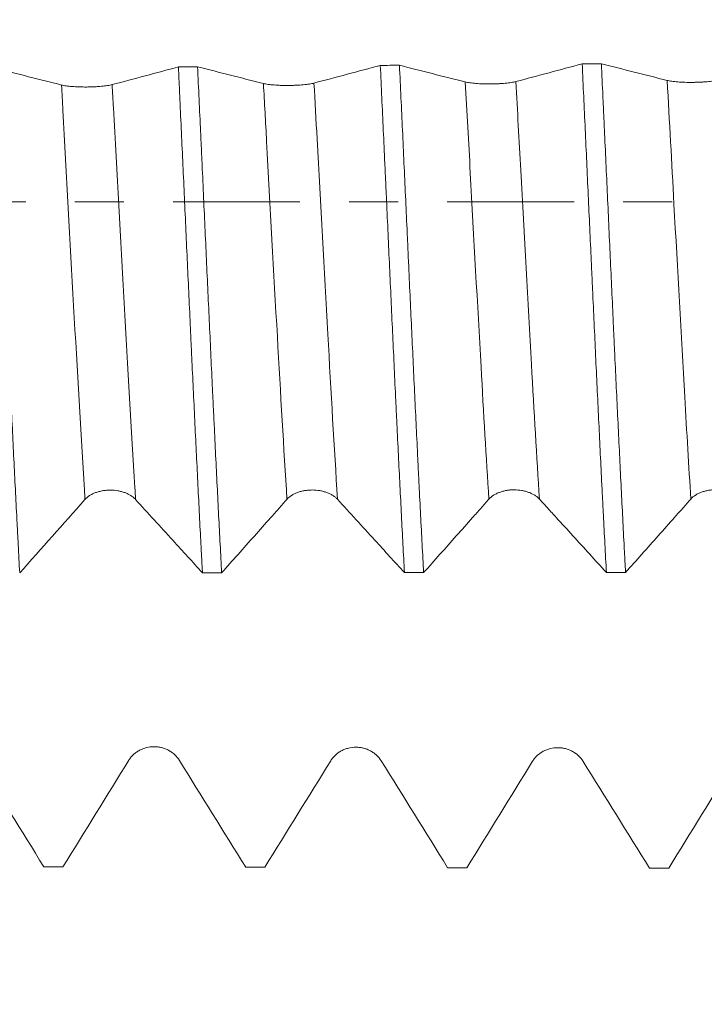
# Model space of a CAD drawing. Units: millimetres. Extents: x -28 to 103, y -82 to 27.
# Drawn here: x 70 to 76, y -7 to 2 of the extents above; entities that cross this region are included whole.
import ezdxf

# ---------------------------------------------------------------- set-up
doc = ezdxf.new("R2010")
doc.units = ezdxf.units.MM
doc.linetypes.add('CENTER', pattern=[47.5, 22, -8.5, 8.5, -8.5])
for name, color, linetype in [('1', 4, 'Continuous'), ('2', 7, 'Continuous'), ('SK2', 7, 'Continuous'), ('SK4', 2, 'CENTER')]:
    doc.layers.add(name, color=color, linetype=linetype)
doc.styles.add('iso_b_vert', font='simplex.shx')
doc.dimstyles.get("Standard").update_dxf_attribs({"dimtxt": 0.18, "dimasz": 0.18, "dimexe": 0.18, "dimexo": 0.0625, "dimgap": 0.09, "dimtad": 1, "dimzin": 0, "dimdsep": 52, "dimtxsty": 'Standard', "dimcen": 0.09, "dimadec": 0, "dimazin": 0, "dimtfac": 1, "dimtdec": 4, "dimtofl": 0, "dimtmove": 0, "dimatfit": 3, "dimfxl": 1, "dimtolj": 1, "dimtzin": 0, "dimarcsym": 0})

# ---------------------------------------------------------------- blocks, each defined once
blk = doc.blocks.new('_U1')
at = {"layer": 'SK2', "lineweight": 13}
for p, q in [((78.7575, 1.5875), (78.7575, 17.351478)), ((81.82, 7.681123), (81.82, 17.351478)), ((89.32, 15.351478), (71.2575, 15.351478))]:
    blk.add_line(p, q, dxfattribs=at)
at = {"layer": 'SK2', "lineweight": 18}
for points in [[(78.7575, 15.351478), (75.257502, 14.890694), (75.257498, 15.812262)], [(81.82, 15.351478), (85.319998, 15.812262), (85.320002, 14.890694)]]:
    blk.add_solid(points, dxfattribs=at)
at = {"layer": 'SK2', "lineweight": 18, "attachment_point": 7, "line_spacing_factor": 1.084337, "style": 'iso_b_vert'}
for s, insert, char_height in [('\\W0.7468;3.062', (75.80638, 23.236593), 3), ("\\W0.6844;'E'", (75.83288, 16.134112), 3.5)]:
    blk.add_mtext(s, dxfattribs=dict(at, insert=insert, char_height=char_height))
blk = doc.blocks.new('_U2')
at = {"layer": 'SK2', "lineweight": 13}
for p, q in [((58.82, -7.681123), (58.82, -15.093623)), ((81.82, -7.681123), (81.82, -15.093623)), ((81.82, -13.093623), (58.82, -13.093623))]:
    blk.add_line(p, q, dxfattribs=at)
at = {"layer": 'SK2', "lineweight": 18}
for points in [[(58.82, -13.093623), (62.319998, -12.632839), (62.320002, -13.554407)], [(81.82, -13.093623), (78.320002, -13.554407), (78.319998, -12.632839)]]:
    blk.add_solid(points, dxfattribs=at)
at = {"layer": 'SK2', "lineweight": 18, "attachment_point": 7, "line_spacing_factor": 1.084337, "style": 'iso_b_vert'}
for s, insert, char_height in [('\\W0.8315;\\W0.4158;%%p\\W0.8315;0.5', (70.417329, -11.856027), 2.5), ('\\W0.6740;23', (64.360172, -12.208508), 3)]:
    blk.add_mtext(s, dxfattribs=dict(at, insert=insert, char_height=char_height))
blk = doc.blocks.new('_U3')
at = {"layer": 'SK2', "lineweight": 13}
for p, q in [((26.82, -6.0985), (26.82, -37.593623)), ((81.82, -7.681123), (81.82, -37.593623)), ((81.82, -35.593623), (26.82, -35.593623))]:
    blk.add_line(p, q, dxfattribs=at)
at = {"layer": 'SK2', "lineweight": 18}
for points in [[(26.82, -35.593623), (30.319998, -35.132839), (30.320002, -36.054407)], [(81.82, -35.593623), (78.320002, -36.054407), (78.319998, -35.132839)]]:
    blk.add_solid(points, dxfattribs=at)
at = {"layer": 'SK2', "lineweight": 18, "insert": (52.687172, -34.708508), "char_height": 3, "attachment_point": 7, "line_spacing_factor": 1.084337, "style": 'iso_b_vert'}
blk.add_mtext('\\W0.6740;55', dxfattribs=at)
blk = doc.blocks.new('_U4')
at = {"layer": '2', "lineweight": 13}
for p, q in [((35.07, -1.5875), (35.07, -26.593623)), ((81.82, -7.681123), (81.82, -26.593623)), ((81.82, -24.593623), (35.07, -24.593623))]:
    blk.add_line(p, q, dxfattribs=at)
at = {"layer": '2', "lineweight": 18}
for points in [[(35.07, -24.593623), (38.569998, -24.132839), (38.570002, -25.054407)], [(81.82, -24.593623), (78.320002, -25.054407), (78.319998, -24.132839)]]:
    blk.add_solid(points, dxfattribs=at)
at = {"layer": '2', "lineweight": 18, "insert": (54.925601, -23.708508), "char_height": 3, "attachment_point": 7, "line_spacing_factor": 1.084337, "style": 'iso_b_vert'}
blk.add_mtext('\\W0.7640;46.8', dxfattribs=at)

msp = doc.modelspace()

# ---------------------------------------------------------------- linework, layer by layer
at = {"layer": '1', "lineweight": 18}
for points in [[(75.1153, 1.1955), (74.9238, 1.1441), (74.7323, 1.0929), (74.5405, 1.0423)], [(75.1153, 1.1955), (75.1707, 1.1959), (75.226, 1.1963), (75.2814, 1.1967)], [(75.8517, 1.0523), (75.6618, 1.1), (75.4716, 1.1482), (75.2814, 1.1967)], [(70.604, 1.0122), (70.4139, 1.0601), (70.2237, 1.1085), (70.0334, 1.1572)], [(71.6165, 1.1692), (71.4251, 1.1176), (71.2336, 1.0663), (71.042, 1.0156)], [(71.6165, 1.1692), (71.6719, 1.1696), (71.7273, 1.17), (71.7827, 1.1704)], [(72.3532, 1.0256), (72.1632, 1.0734), (71.973, 1.1217), (71.7827, 1.1704)], [(73.366, 1.1823), (73.1745, 1.1308), (72.983, 1.0796), (72.7913, 1.029)], [(73.366, 1.1823), (73.4214, 1.1827), (73.4767, 1.1832), (73.5321, 1.1836)], [(74.1025, 1.039), (73.9125, 1.0867), (73.7223, 1.135), (73.5321, 1.1836)], [(70.2414, -3.2155), (70.4305, -3.0034), (70.6191, -2.7913), (70.8072, -2.5792)], [(71.9914, -3.2143), (71.9359, -3.2143), (71.8805, -3.2144), (71.825, -3.2144)], [(73.7413, -3.2131), (73.6859, -3.2132), (73.6304, -3.2132), (73.575, -3.2132)], [(75.4911, -3.2119), (75.4357, -3.212), (75.3803, -3.212), (75.3249, -3.2121)], [(70.4503, -5.7609), (70.2589, -5.4521), (70.0675, -5.1436), (69.8759, -4.8353)], [(71.187, -4.8385), (70.997, -5.146), (70.8068, -5.4536), (70.6165, -5.7613)], [(72.1996, -5.7652), (72.0082, -5.4565), (71.8167, -5.148), (71.6251, -4.8397)], [(72.9363, -4.8429), (72.7463, -5.1503), (72.5561, -5.4579), (72.3659, -5.7656)], [(73.9489, -5.7695), (73.7575, -5.4609), (73.566, -5.1523), (73.3744, -4.8441)], [(74.6855, -4.8471), (74.4956, -5.1546), (74.3054, -5.4622), (74.1152, -5.77)], [(75.6984, -5.7739), (75.5069, -5.4651), (75.3154, -5.1566), (75.1236, -4.8483)], [(76.4348, -4.8513), (76.2449, -5.1588), (76.0548, -5.4665), (75.8646, -5.7743)], [(70.4503, -5.7609), (70.5057, -5.761), (70.5611, -5.7611), (70.6165, -5.7613)], [(72.1996, -5.7652), (72.255, -5.7654), (72.3105, -5.7655), (72.3659, -5.7656)], [(73.9489, -5.7695), (74.0043, -5.7697), (74.0598, -5.7698), (74.1152, -5.77)], [(75.6984, -5.7739), (75.7538, -5.774), (75.8092, -5.7741), (75.8646, -5.7743)]]:
    msp.add_open_spline(points, degree=3, dxfattribs=at)
for points, knots in [([(75.1153, 1.1955), (75.1241, 1.0071), (75.1327, 0.8182), (75.1501, 0.4395), (75.1588, 0.2496), (75.1763, -0.1312), (75.1851, -0.322), (75.1961, -0.5613), (75.1983, -0.6091), (75.2027, -0.7049), (75.2049, -0.7528), (75.2115, -0.8958), (75.2159, -0.9905), (75.2289, -1.2728), (75.2376, -1.4584), (75.2549, -1.8247), (75.2637, -2.0054), (75.2768, -2.2727), (75.2812, -2.3612), (75.2877, -2.4929), (75.2899, -2.5367), (75.2943, -2.6239), (75.2965, -2.6673), (75.3075, -2.883), (75.3162, -3.0501), (75.3249, -3.2121)], [0, 0, 0, 0, 0.125, 0.125, 0.25, 0.25, 0.375, 0.375, 0.40625, 0.40625, 0.4375, 0.4375, 0.5, 0.5, 0.625, 0.625, 0.75, 0.75, 0.8125, 0.8125, 0.84375, 0.84375, 0.875, 0.875, 1, 1, 1, 1]), ([(75.4911, -3.2119), (75.4889, -3.171), (75.4867, -3.1297), (75.4823, -3.0468), (75.4757, -2.9217), (75.4692, -2.7947), (75.4561, -2.5383), (75.4475, -2.3641), (75.4302, -2.0091), (75.4214, -1.8284), (75.4083, -1.5523), (75.4039, -1.4594), (75.3973, -1.3189), (75.3951, -1.2717), (75.3907, -1.1773), (75.3885, -1.1301), (75.3775, -0.8939), (75.3688, -0.7046), (75.3515, -0.3252), (75.3428, -0.1352), (75.3254, 0.2455), (75.3166, 0.4362), (75.3056, 0.675), (75.3034, 0.7228), (75.299, 0.8184), (75.2967, 0.8661), (75.2902, 1.0087), (75.2858, 1.103), (75.2814, 1.1967)], [0, 0, 0, 0, 0.03125, 0.03125, 0.0625, 0.125, 0.125, 0.25, 0.25, 0.375, 0.375, 0.4375, 0.4375, 0.46875, 0.46875, 0.5, 0.5, 0.625, 0.625, 0.75, 0.75, 0.875, 0.875, 0.90625, 0.90625, 0.9375, 0.9375, 1, 1, 1, 1]), ([(70.2414, -3.2155), (70.2371, -3.135), (70.2328, -3.0531), (70.2262, -2.9283), (70.224, -2.8864), (70.2196, -2.8018), (70.2174, -2.7592), (70.2065, -2.5457), (70.1978, -2.3722), (70.1805, -2.0196), (70.1633, -1.6617), (70.1461, -1.2929), (70.1353, -1.059), (70.1331, -1.0121), (70.1287, -0.9178), (70.1265, -0.8704), (70.12, -0.7284), (70.1156, -0.6338), (70.1025, -0.3501), (70.0852, 0.0278), (70.0681, 0.4048), (70.0508, 0.7813), (70.0422, 0.9694), (70.0334, 1.1572)], [0, 0, 0, 0, 0.0625, 0.0625, 0.09375, 0.09375, 0.125, 0.125, 0.25, 0.25, 0.375, 0.5, 0.5, 0.53125, 0.53125, 0.5625, 0.5625, 0.625, 0.625, 0.75, 0.875, 0.875, 1, 1, 1, 1]), ([(71.6165, 1.1692), (71.6186, 1.1224), (71.6208, 1.0754), (71.6252, 0.9811), (71.6274, 0.9337), (71.634, 0.7916), (71.6383, 0.6969), (71.6514, 0.4128), (71.6688, 0.0343), (71.686, -0.3436), (71.7033, -0.7213), (71.712, -0.9101), (71.7229, -1.1458), (71.7251, -1.1928), (71.7295, -1.2864), (71.7361, -1.4262), (71.7426, -1.5642), (71.7557, -1.838), (71.7729, -2.1969), (71.7902, -2.5436), (71.8031, -2.7991), (71.8075, -2.8835), (71.814, -3.0089), (71.8162, -3.0505), (71.8206, -3.133), (71.8228, -3.1739), (71.825, -3.2144)], [0, 0, 0, 0, 0.03125, 0.03125, 0.0625, 0.0625, 0.125, 0.125, 0.25, 0.375, 0.375, 0.5, 0.5, 0.53125, 0.53125, 0.5625, 0.625, 0.625, 0.75, 0.875, 0.875, 0.9375, 0.9375, 0.96875, 0.96875, 1, 1, 1, 1]), ([(71.9914, -3.2143), (71.9827, -3.0525), (71.9653, -2.7213), (71.948, -2.3748), (71.935, -2.1091), (71.9307, -2.0196), (71.9241, -1.8839), (71.922, -1.8385), (71.9176, -1.747), (71.9154, -1.701), (71.9045, -1.4701), (71.8958, -1.2844), (71.8784, -0.9111), (71.861, -0.5358), (71.8437, -0.1567), (71.8307, 0.1291), (71.8263, 0.2246), (71.8198, 0.3683), (71.8176, 0.4162), (71.8132, 0.5117), (71.811, 0.5593), (71.8001, 0.7967), (71.7914, 0.9845), (71.7827, 1.1704)], [0, 0, 0, 0, 0.125, 0.25, 0.25, 0.3125, 0.3125, 0.34375, 0.34375, 0.375, 0.375, 0.5, 0.5, 0.625, 0.75, 0.75, 0.8125, 0.8125, 0.84375, 0.84375, 0.875, 0.875, 1, 1, 1, 1]), ([(73.366, 1.1823), (73.3746, 0.9962), (73.3833, 0.8083), (73.3963, 0.524), (73.4007, 0.4288), (73.4073, 0.2854), (73.4095, 0.2375), (73.4139, 0.1415), (73.4161, 0.0933), (73.4271, -0.1468), (73.4358, -0.3375), (73.4531, -0.7164), (73.4618, -0.9045), (73.4791, -1.2781), (73.4878, -1.4636), (73.4987, -1.6938), (73.5009, -1.7397), (73.5053, -1.8315), (73.5075, -1.8773), (73.5142, -2.0142), (73.5186, -2.1044), (73.5317, -2.3719), (73.549, -2.72), (73.5663, -3.0516), (73.575, -3.2132)], [0, 0, 0, 0, 0.125, 0.125, 0.1875, 0.1875, 0.21875, 0.21875, 0.25, 0.25, 0.375, 0.375, 0.5, 0.5, 0.625, 0.625, 0.65625, 0.65625, 0.6875, 0.6875, 0.75, 0.75, 0.875, 1, 1, 1, 1]), ([(73.7413, -3.2131), (73.7326, -3.0518), (73.7239, -2.8856), (73.7108, -2.6289), (73.7064, -2.5421), (73.6998, -2.41), (73.6976, -2.3658), (73.6932, -2.2771), (73.691, -2.2326), (73.6802, -2.0094), (73.6715, -1.8287), (73.6541, -1.4631), (73.6454, -1.2781), (73.628, -0.9039), (73.6192, -0.7147), (73.6083, -0.4754), (73.6061, -0.4273), (73.6017, -0.3314), (73.5952, -0.1878), (73.5886, -0.0446), (73.5756, 0.2412), (73.5669, 0.4309), (73.5495, 0.8085), (73.5408, 0.9965), (73.5321, 1.1836)], [0, 0, 0, 0, 0.125, 0.125, 0.1875, 0.1875, 0.21875, 0.21875, 0.25, 0.25, 0.375, 0.375, 0.5, 0.5, 0.625, 0.625, 0.65625, 0.65625, 0.6875, 0.75, 0.75, 0.875, 0.875, 1, 1, 1, 1]), ([(72.7913, 1.029), (72.7801, 1.026), (72.7667, 1.0233), (72.7433, 1.0197), (72.7348, 1.0185), (72.7173, 1.0164), (72.699, 1.0144), (72.6793, 1.0128), (72.6588, 1.0114), (72.6482, 1.0108), (72.627, 1.0098), (72.6162, 1.0094), (72.5944, 1.0088), (72.5832, 1.0086), (72.55, 1.0083), (72.5282, 1.0086), (72.4961, 1.0096), (72.4855, 1.01), (72.4652, 1.0111), (72.4553, 1.0118), (72.4363, 1.0133), (72.4271, 1.0141), (72.4094, 1.016), (72.3929, 1.018), (72.3784, 1.0204), (72.365, 1.0229), (72.3588, 1.0242), (72.3532, 1.0256)], [0, 0, 0, 0, 0.125, 0.125, 0.1875, 0.1875, 0.25, 0.3125, 0.3125, 0.375, 0.375, 0.4375, 0.4375, 0.5, 0.5, 0.625, 0.625, 0.6875, 0.6875, 0.75, 0.75, 0.8125, 0.8125, 0.875, 0.9375, 0.9375, 1, 1, 1, 1]), ([(74.5405, 1.0423), (74.5294, 1.0394), (74.5159, 1.0367), (74.4925, 1.033), (74.4841, 1.0319), (74.4666, 1.0297), (74.4483, 1.0278), (74.4285, 1.0262), (74.408, 1.0248), (74.3975, 1.0241), (74.3762, 1.0231), (74.3655, 1.0227), (74.3436, 1.0221), (74.3325, 1.0219), (74.2992, 1.0217), (74.2775, 1.0219), (74.2454, 1.023), (74.2348, 1.0234), (74.2144, 1.0245), (74.2046, 1.0251), (74.1855, 1.0266), (74.1763, 1.0275), (74.1587, 1.0293), (74.1421, 1.0314), (74.1276, 1.0337), (74.1142, 1.0362), (74.108, 1.0376), (74.1025, 1.039)], [0, 0, 0, 0, 0.125, 0.125, 0.1875, 0.1875, 0.25, 0.3125, 0.3125, 0.375, 0.375, 0.4375, 0.4375, 0.5, 0.5, 0.625, 0.625, 0.6875, 0.6875, 0.75, 0.75, 0.8125, 0.8125, 0.875, 0.9375, 0.9375, 1, 1, 1, 1]), ([(76.2898, 1.0557), (76.2786, 1.0527), (76.2652, 1.0501), (76.2418, 1.0464), (76.2334, 1.0453), (76.2158, 1.0431), (76.1975, 1.0412), (76.1778, 1.0396), (76.1573, 1.0382), (76.1467, 1.0375), (76.1255, 1.0365), (76.1147, 1.0361), (76.0929, 1.0355), (76.0818, 1.0353), (76.0485, 1.0351), (76.0267, 1.0353), (75.9946, 1.0363), (75.984, 1.0368), (75.9637, 1.0379), (75.9538, 1.0385), (75.9348, 1.04), (75.9256, 1.0409), (75.9079, 1.0427), (75.8914, 1.0448), (75.8769, 1.0471), (75.8635, 1.0496), (75.8573, 1.0509), (75.8517, 1.0523)], [0, 0, 0, 0, 0.125, 0.125, 0.1875, 0.1875, 0.25, 0.3125, 0.3125, 0.375, 0.375, 0.4375, 0.4375, 0.5, 0.5, 0.625, 0.625, 0.6875, 0.6875, 0.75, 0.75, 0.8125, 0.8125, 0.875, 0.9375, 0.9375, 1, 1, 1, 1]), ([(71.042, 1.0156), (71.0309, 1.0126), (71.0174, 1.0099), (70.994, 1.0063), (70.9856, 1.0051), (70.9681, 1.003), (70.9498, 1.001), (70.93, 0.9994), (70.9095, 0.998), (70.899, 0.9974), (70.8777, 0.9964), (70.867, 0.996), (70.8451, 0.9954), (70.834, 0.9952), (70.8007, 0.9949), (70.779, 0.9952), (70.7469, 0.9962), (70.7363, 0.9966), (70.7159, 0.9977), (70.7061, 0.9984), (70.687, 0.9999), (70.6778, 1.0007), (70.6602, 1.0026), (70.6436, 1.0046), (70.6291, 1.007), (70.6157, 1.0095), (70.6095, 1.0108), (70.604, 1.0122)], [0, 0, 0, 0, 0.125, 0.125, 0.1875, 0.1875, 0.25, 0.3125, 0.3125, 0.375, 0.375, 0.4375, 0.4375, 0.5, 0.5, 0.625, 0.625, 0.6875, 0.6875, 0.75, 0.75, 0.8125, 0.8125, 0.875, 0.9375, 0.9375, 1, 1, 1, 1]), ([(70.8072, -2.5792), (70.8181, -2.5668), (70.8314, -2.5556), (70.8546, -2.5406), (70.863, -2.5359), (70.8805, -2.5272), (70.8988, -2.5194), (70.9185, -2.5132), (70.9391, -2.5077), (70.9496, -2.5054), (70.971, -2.5018), (70.9818, -2.5004), (71.0037, -2.4986), (71.0149, -2.4982), (71.0482, -2.4982), (71.07, -2.5001), (71.1023, -2.5056), (71.1128, -2.5079), (71.1332, -2.5133), (71.143, -2.5164), (71.1621, -2.5234), (71.1714, -2.5274), (71.189, -2.536), (71.2055, -2.5452), (71.2201, -2.5557), (71.2336, -2.5669), (71.2398, -2.5728), (71.2454, -2.5789)], [0, 0, 0, 0, 0.125, 0.125, 0.1875, 0.1875, 0.25, 0.3125, 0.3125, 0.375, 0.375, 0.4375, 0.4375, 0.5, 0.5, 0.625, 0.625, 0.6875, 0.6875, 0.75, 0.75, 0.8125, 0.8125, 0.875, 0.9375, 0.9375, 1, 1, 1, 1]), ([(72.5571, -2.5778), (72.568, -2.5655), (72.5813, -2.5543), (72.6045, -2.5393), (72.6129, -2.5346), (72.6304, -2.5259), (72.6487, -2.5181), (72.6684, -2.5119), (72.689, -2.5064), (72.6996, -2.5041), (72.7209, -2.5005), (72.7317, -2.4992), (72.7536, -2.4973), (72.7648, -2.4969), (72.7981, -2.4969), (72.8199, -2.4988), (72.8522, -2.5043), (72.8627, -2.5066), (72.8831, -2.512), (72.8929, -2.5151), (72.912, -2.5221), (72.9213, -2.526), (72.9389, -2.5346), (72.9554, -2.5439), (72.97, -2.5544), (72.9835, -2.5655), (72.9897, -2.5714), (72.9953, -2.5776)], [0, 0, 0, 0, 0.125, 0.125, 0.1875, 0.1875, 0.25, 0.3125, 0.3125, 0.375, 0.375, 0.4375, 0.4375, 0.5, 0.5, 0.625, 0.625, 0.6875, 0.6875, 0.75, 0.75, 0.8125, 0.8125, 0.875, 0.9375, 0.9375, 1, 1, 1, 1]), ([(74.307, -2.5764), (74.318, -2.5641), (74.3312, -2.5529), (74.3545, -2.5379), (74.3628, -2.5332), (74.3803, -2.5246), (74.3986, -2.5167), (74.4184, -2.5105), (74.4389, -2.5051), (74.4495, -2.5028), (74.4708, -2.4992), (74.4816, -2.4978), (74.5035, -2.496), (74.5147, -2.4956), (74.548, -2.4956), (74.5699, -2.4975), (74.6021, -2.503), (74.6126, -2.5053), (74.633, -2.5106), (74.6428, -2.5137), (74.6619, -2.5207), (74.6712, -2.5247), (74.6888, -2.5332), (74.7053, -2.5425), (74.7199, -2.553), (74.7334, -2.5641), (74.7396, -2.57), (74.7452, -2.5762)], [0, 0, 0, 0, 0.125, 0.125, 0.1875, 0.1875, 0.25, 0.3125, 0.3125, 0.375, 0.375, 0.4375, 0.4375, 0.5, 0.5, 0.625, 0.625, 0.6875, 0.6875, 0.75, 0.75, 0.8125, 0.8125, 0.875, 0.9375, 0.9375, 1, 1, 1, 1]), ([(76.0569, -2.575), (76.0679, -2.5627), (76.0811, -2.5515), (76.1044, -2.5365), (76.1128, -2.5318), (76.1302, -2.5232), (76.1485, -2.5154), (76.1683, -2.5092), (76.1889, -2.5038), (76.1994, -2.5015), (76.2207, -2.4979), (76.2315, -2.4966), (76.2534, -2.4948), (76.2646, -2.4943), (76.2979, -2.4943), (76.3198, -2.4962), (76.352, -2.5017), (76.3626, -2.5039), (76.3829, -2.5093), (76.3928, -2.5124), (76.4118, -2.5194), (76.4211, -2.5233), (76.4387, -2.5319), (76.4553, -2.5411), (76.4698, -2.5516), (76.4833, -2.5627), (76.4896, -2.5686), (76.4952, -2.5748)], [0, 0, 0, 0, 0.125, 0.125, 0.1875, 0.1875, 0.25, 0.3125, 0.3125, 0.375, 0.375, 0.4375, 0.4375, 0.5, 0.5, 0.625, 0.625, 0.6875, 0.6875, 0.75, 0.75, 0.8125, 0.8125, 0.875, 0.9375, 0.9375, 1, 1, 1, 1]), ([(71.2454, -2.5789), (71.2993, -2.6379), (71.3532, -2.6969), (71.4609, -2.8149), (71.5147, -2.8739), (71.6541, -3.0267), (71.7395, -3.1206), (71.825, -3.2144)], [0, 0, 0, 0, 0.278722, 0.278722, 0.557444, 0.557444, 1, 1, 1, 1]), ([(71.9914, -3.2143), (72.0859, -3.1082), (72.1803, -3.0021), (72.3218, -2.843), (72.3689, -2.79), (72.4395, -2.7105), (72.463, -2.684), (72.5101, -2.6309), (72.5336, -2.6044), (72.5571, -2.5778)], [0, 0, 0, 0, 0.5, 0.5, 0.75, 0.75, 0.875, 0.875, 1, 1, 1, 1]), ([(72.9953, -2.5776), (73.0492, -2.6365), (73.1031, -2.6956), (73.2108, -2.8136), (73.2647, -2.8726), (73.404, -3.0255), (73.4895, -3.1194), (73.575, -3.2132)], [0, 0, 0, 0, 0.2787, 0.2787, 0.557401, 0.557401, 1, 1, 1, 1]), ([(73.7413, -3.2131), (73.8358, -3.107), (73.9302, -3.0009), (74.0717, -2.8417), (74.1188, -2.7887), (74.1894, -2.7091), (74.213, -2.6826), (74.26, -2.6295), (74.2835, -2.6029), (74.307, -2.5764)], [0, 0, 0, 0, 0.5, 0.5, 0.75, 0.75, 0.875, 0.875, 1, 1, 1, 1]), ([(74.7452, -2.5762), (74.7694, -2.6026), (74.7936, -2.6291), (74.8419, -2.6821), (74.8661, -2.7085), (74.9385, -2.788), (74.9868, -2.8409), (75.1318, -2.9999), (75.2283, -3.106), (75.3249, -3.2121)], [0, 0, 0, 0, 0.125, 0.125, 0.25, 0.25, 0.5, 0.5, 1, 1, 1, 1]), ([(75.4911, -3.2119), (75.5857, -3.1058), (75.6801, -2.9996), (75.8216, -2.8404), (75.8687, -2.7873), (75.9393, -2.7078), (75.9629, -2.6812), (76.0099, -2.6281), (76.0334, -2.6015), (76.0569, -2.575)], [0, 0, 0, 0, 0.5, 0.5, 0.75, 0.75, 0.875, 0.875, 1, 1, 1, 1]), ([(71.6251, -4.8397), (71.6139, -4.8217), (71.6005, -4.8055), (71.5771, -4.7837), (71.5687, -4.7768), (71.5511, -4.7642), (71.5329, -4.7528), (71.5131, -4.7436), (71.4926, -4.7357), (71.4821, -4.7323), (71.4608, -4.7269), (71.45, -4.7249), (71.4282, -4.7221), (71.4171, -4.7214), (71.3838, -4.7213), (71.3621, -4.7239), (71.33, -4.7317), (71.3194, -4.735), (71.299, -4.7428), (71.2892, -4.7473), (71.2701, -4.7575), (71.2609, -4.7632), (71.2433, -4.7758), (71.2267, -4.7893), (71.2122, -4.8046), (71.1988, -4.8209), (71.1926, -4.8295), (71.187, -4.8385)], [0, 0, 0, 0, 0.125, 0.125, 0.1875, 0.1875, 0.25, 0.3125, 0.3125, 0.375, 0.375, 0.4375, 0.4375, 0.5, 0.5, 0.625, 0.625, 0.6875, 0.6875, 0.75, 0.75, 0.8125, 0.8125, 0.875, 0.9375, 0.9375, 1, 1, 1, 1]), ([(73.3744, -4.8441), (73.3632, -4.8261), (73.3498, -4.8098), (73.3264, -4.788), (73.3179, -4.7811), (73.3004, -4.7686), (73.2821, -4.7571), (73.2624, -4.748), (73.2419, -4.74), (73.2313, -4.7366), (73.2101, -4.7313), (73.1993, -4.7292), (73.1775, -4.7265), (73.1663, -4.7257), (73.1331, -4.7256), (73.1113, -4.7282), (73.0792, -4.7361), (73.0686, -4.7394), (73.0483, -4.7472), (73.0384, -4.7517), (73.0194, -4.7618), (73.0101, -4.7675), (72.9925, -4.7801), (72.976, -4.7936), (72.9615, -4.809), (72.948, -4.8252), (72.9418, -4.8339), (72.9363, -4.8429)], [0, 0, 0, 0, 0.125, 0.125, 0.1875, 0.1875, 0.25, 0.3125, 0.3125, 0.375, 0.375, 0.4375, 0.4375, 0.5, 0.5, 0.625, 0.625, 0.6875, 0.6875, 0.75, 0.75, 0.8125, 0.8125, 0.875, 0.9375, 0.9375, 1, 1, 1, 1]), ([(75.1236, -4.8483), (75.1124, -4.8303), (75.099, -4.8141), (75.0756, -4.7922), (75.0672, -4.7853), (75.0496, -4.7728), (75.0314, -4.7613), (75.0116, -4.7522), (74.9911, -4.7442), (74.9806, -4.7409), (74.9593, -4.7355), (74.9485, -4.7334), (74.9267, -4.7307), (74.9156, -4.7299), (74.8823, -4.7298), (74.8605, -4.7324), (74.8285, -4.7403), (74.8179, -4.7436), (74.7975, -4.7514), (74.7877, -4.7559), (74.7686, -4.7661), (74.7594, -4.7718), (74.7418, -4.7843), (74.7252, -4.7978), (74.7107, -4.8132), (74.6973, -4.8295), (74.6911, -4.8381), (74.6855, -4.8471)], [0, 0, 0, 0, 0.125, 0.125, 0.1875, 0.1875, 0.25, 0.3125, 0.3125, 0.375, 0.375, 0.4375, 0.4375, 0.5, 0.5, 0.625, 0.625, 0.6875, 0.6875, 0.75, 0.75, 0.8125, 0.8125, 0.875, 0.9375, 0.9375, 1, 1, 1, 1])]:
    msp.add_open_spline(points, degree=3, knots=knots, dxfattribs=at)
at = {"layer": '1', "lineweight": 13}
for points, knots in [([(72.3532, 1.0256), (72.3625, 0.8596), (72.4027, 0.1308), (72.4706, -1.1292), (72.5293, -2.1391), (72.5571, -2.5778)], [0, 0, 0, 0, 0.136094, 0.591701, 1, 1, 1, 1]), ([(72.7913, 1.029), (72.8002, 0.8691), (72.8401, 0.1467), (72.9081, -1.1145), (72.9672, -2.1325), (72.9953, -2.5776)], [0, 0, 0, 0, 0.130972, 0.586195, 1, 1, 1, 1]), ([(74.1025, 1.039), (74.1169, 0.7798), (74.1623, -0.0478), (74.2305, -1.3054), (74.2842, -2.2163), (74.307, -2.5764)], [0, 0, 0, 0, 0.211898, 0.666016, 1, 1, 1, 1]), ([(74.5405, 1.0423), (74.5546, 0.7893), (74.5997, -0.0317), (74.6679, -1.2911), (74.7221, -2.2097), (74.7452, -2.5762)], [0, 0, 0, 0, 0.206717, 0.66047, 1, 1, 1, 1]), ([(75.8517, 1.0523), (75.8714, 0.7002), (75.922, -0.2272), (75.9904, -1.4795), (76.0391, -2.2936), (76.0569, -2.575)], [0, 0, 0, 0, 0.28719, 0.739849, 1, 1, 1, 1]), ([(70.604, 1.0122), (70.608, 0.9395), (70.643, 0.308), (70.709, -0.9177), (70.7727, -2.0312), (70.8054, -2.5513), (70.8072, -2.5792)], [0, 0, 0, 0, 0.059821, 0.516888, 0.973954, 1, 1, 1, 1]), ([(71.042, 1.0156), (71.0457, 0.949), (71.0804, 0.324), (71.146, -0.8953), (71.2101, -2.0176), (71.2433, -2.5447), (71.2454, -2.5789)], [0, 0, 0, 0, 0.05472, 0.51141, 0.9681, 1, 1, 1, 1])]:
    msp.add_open_spline(points, degree=3, knots=knots, dxfattribs=at)
at = {"layer": 'SK4', "lineweight": 18, "ltscale": 0.05}
msp.add_line((-28.18, 0), (81.82, 0), dxfattribs=at)

# ---------------------------------------------------------------- dimensions: what is measured, and where the dimension line sits
at = {"layer": '2', "lineweight": 18}
dim = msp.add_linear_dim(base=(35.07, -24.593623), p1=(81.82, -6.093623), p2=(35.07, 0), dimstyle='Standard', override={"dimtxt": 3, "dimasz": 3.5, "dimexe": 2, "dimexo": 1.5875, "dimgap": 1.5, "dimtad": 1, "dimtih": 1, "dimtoh": 0, "dimdec": 1, "dimlfac": 1, "dimzin": 8, "dimdsep": 46, "dimlunit": 2, "dimpost": '<>', "dimtxsty": 'iso_b_vert', "dimsah": 1, "dimse1": 0, "dimse2": 0, "dimsd1": 0, "dimsd2": 0, "dimclrd": 2, "dimclre": 2, "dimclrt": 2, "dimtol": 0, "dimtm": -0.1, "dimtfac": 1.166667, "dimtdec": 3, "dimtofl": 1, "dimtmove": 0, "dimtzin": 8, "dimlwd": 13, "dimlwe": 13}, dxfattribs=at)
dim.commit()
dim.dimension.update_dxf_attribs({"geometry": '_U4', "text_midpoint": (58.445, -24.593623)})
at = {"layer": 'SK2', "lineweight": 18}
for base, p1, p2, override, picture, middle in [((78.7575, 15.351478), (81.82, 6.093623), (78.7575, 0), {"dimtxt": 3, "dimasz": 3.5, "dimexe": 2, "dimexo": 1.5875, "dimgap": 1.5, "dimtad": 1, "dimtih": 1, "dimtoh": 0, "dimdec": 3, "dimlfac": 1, "dimzin": 8, "dimdsep": 46, "dimlunit": 2, "dimpost": '<>', "dimtxsty": 'iso_b_vert', "dimsah": 1, "dimse1": 0, "dimse2": 0, "dimsd1": 0, "dimsd2": 0, "dimclrd": 2, "dimclre": 2, "dimclrt": 2, "dimtol": 0, "dimtm": -0.1, "dimtfac": 1.166667, "dimtdec": 3, "dimtofl": 1, "dimtmove": 0, "dimtzin": 8, "dimlwd": 13, "dimlwe": 13}, '_U1', (80.28875, 15.351478)), ((26.82, -35.5936), (81.82, -6.0936), (26.82, -4.511), {"dimtxt": 3, "dimasz": 3.5, "dimexe": 2, "dimexo": 1.5875, "dimgap": 1.5, "dimtad": 1, "dimtih": 1, "dimtoh": 0, "dimdec": 1, "dimlfac": 1, "dimzin": 8, "dimdsep": 46, "dimlunit": 2, "dimpost": '<>', "dimtxsty": 'iso_b_vert', "dimsah": 1, "dimse1": 0, "dimse2": 0, "dimsd1": 0, "dimsd2": 0, "dimclrd": 2, "dimclre": 2, "dimclrt": 2, "dimtol": 0, "dimtm": -0.1, "dimtfac": 1.166667, "dimtdec": 3, "dimtofl": 1, "dimtmove": 0, "dimtzin": 8, "dimlwd": 13, "dimlwe": 13}, '_U3', (54.32, -35.5936)), ((58.82, -13.0936), (81.82, -6.0936), (58.82, -6.0936), {"dimtxt": 3, "dimasz": 3.5, "dimexe": 2, "dimexo": 1.5875, "dimgap": 1.5, "dimtad": 1, "dimtih": 1, "dimtoh": 0, "dimdec": 1, "dimlfac": 1, "dimzin": 8, "dimdsep": 46, "dimlunit": 2, "dimpost": '<>', "dimtxsty": 'iso_b_vert', "dimsah": 1, "dimse1": 0, "dimse2": 0, "dimsd1": 0, "dimsd2": 0, "dimclrd": 2, "dimclre": 2, "dimclrt": 2, "dimtol": 1, "dimlim": 0, "dimtp": 0.5, "dimtm": 0.5, "dimtfac": 0.833333, "dimtdec": 3, "dimtofl": 1, "dimtmove": 0, "dimtzin": 8, "dimlwd": 13, "dimlwe": 13}, '_U2', (70.8676, -13.0936))]:
    dim = msp.add_linear_dim(base=base, p1=p1, p2=p2, dimstyle='Standard', override=override, dxfattribs=at)
    dim.commit()
    dim.dimension.update_dxf_attribs({"geometry": picture, "text_midpoint": middle})

doc.saveas('drawing.dxf')
